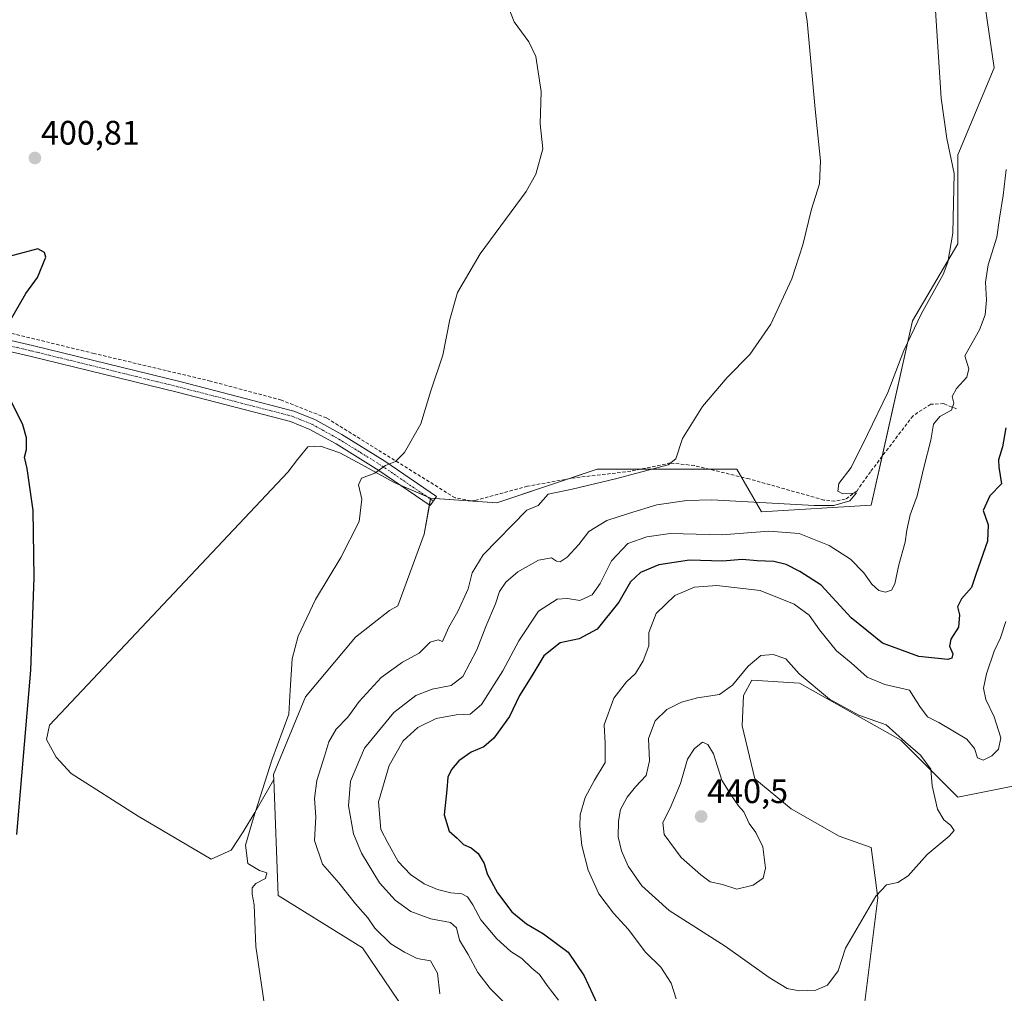
# Model space of a CAD drawing. Units: metres. Extents: x 614728 to 618192, y 4701617 to 4703988.
# Drawn here: x 615498 to 615788, y 4702837 to 4703124 of the extents above; entities that cross this region are included whole.
import ezdxf
from ezdxf.enums import TextEntityAlignment as Align

# ---------------------------------------------------------------- set-up
doc = ezdxf.new("R2010")
doc.units = ezdxf.units.M
doc.header["$MEASUREMENT"] = 0
doc.linetypes.add('TRAZO_Y_PUNTO', pattern=[1, 0.5, -0.25, 0, -0.25])
doc.linetypes.add('TRAZOSX2', pattern=[1.5, 1, -0.5])
for name, color, linetype, lineweight in [('Camino', 19, 'Continuous', 0), ('Camino Cxs', 19, 'Continuous', 0), ('Camino eje', 39, 'TRAZO_Y_PUNTO', 13), ('Carátula', 7, 'Continuous', 5), ('Corriente artificial lineal', 5, 'TRAZOSX2', 13), ('Cultivos herbáceos CxS', 92, 'Continuous', 0), ('Cultivos leñosos', 92, 'Continuous', 0), ('Cultivos leñosos CxS', 92, 'Continuous', 0), ('Curva de nivel maestra', 36, 'Continuous', 30), ('Curva de nivel normal', 36, 'Continuous', 0), ('Matorral', 135, 'Continuous', 0), ('Matorral CxS', 135, 'Continuous', 0), ('Punto de cota en terreno', 7, 'Continuous', 0), ('Rótulo de punto de cota en terreno', 19, 'Continuous', 0)]:
    doc.layers.add(name, color=color, linetype=linetype, lineweight=lineweight)
doc.styles.add('Arial', font='txt', dxfattribs={"height": 0.2})

# ---------------------------------------------------------------- blocks, each defined once
blk = doc.blocks.new('*U157')
at = {"layer": 'Matorral CxS', "color": 135, "linetype": 'Continuous', "lineweight": 0}
for points in [[(615612.01, 4702831.44, 408.01), (615599.23, 4702850.27, 406.91), (615574.36, 4702865.75, 405.41), (615573.07, 4702899.86, 405.47), (615573.02, 4702901.39, 405.36), (615582.41, 4702924.29, 405.29), (615597.19, 4702941.82, 406.11), (615607.16, 4702949.7, 406.57), (615609.66, 4702951.04, 406.88), (615617.35, 4702972.18, 406.36), (615619.31, 4702982.78, 406.03), (615638.81, 4702981.43, 407.44), (615668.35, 4702991.33, 408.91), (615709.54, 4702991.32, 411.89), (615716.79, 4702978.74, 416.63), (615749.06, 4702980.76, 416.16), (615761.29, 4703035.1, 414.6), (615774.6, 4703057.77, 415.57), (615774.6, 4703084.01, 415.1), (615785.36, 4703109.56, 417.43), (615780.66, 4703141.18, 416.94)], [(615794.78, 4702898.7, 433.71), (615774.61, 4702894.67, 432.95), (615757.8, 4702911.48, 434.96), (615727.95, 4702928.26, 435.22), (615713.94, 4702929.15, 435.5), (615711.51, 4702924.64, 435.68), (615711.12, 4702915.75, 437.04), (615714.77, 4702900.05, 438.45), (615725.53, 4702891.3, 437.96), (615739.65, 4702883.23, 436.77), (615749.06, 4702879.87, 436.05), (615751.08, 4702865.07, 434.76), (615747.07, 4702833.63, 432.37)]]:
    blk.add_polyline3d(points, dxfattribs=at)
blk = doc.blocks.new('*U158')
at = {"layer": 'Cultivos herbáceos CxS', "color": 92, "linetype": 'Continuous', "lineweight": 0}
blk.add_polyline3d([(615747.07, 4702833.63, 432.37), (615751.08, 4702865.07, 434.76), (615749.06, 4702879.87, 436.05), (615739.65, 4702883.23, 436.77), (615725.53, 4702891.3, 437.96), (615714.77, 4702900.05, 438.45), (615711.12, 4702915.75, 437.04), (615711.51, 4702924.64, 435.68), (615713.94, 4702929.15, 435.5), (615727.95, 4702928.26, 435.22), (615757.8, 4702911.48, 434.96), (615774.61, 4702894.67, 432.95), (615794.78, 4702898.7, 433.71)], dxfattribs=at)
blk = doc.blocks.new('*U159')
at = {"layer": 'Cultivos herbáceos CxS', "color": 92, "linetype": 'Continuous', "lineweight": 0}
blk.add_polyline3d([(615780.66, 4703141.18, 416.94), (615785.36, 4703109.56, 417.43), (615774.6, 4703084.01, 415.1), (615774.6, 4703057.77, 415.57), (615761.29, 4703035.1, 414.6), (615749.06, 4702980.76, 416.16), (615716.79, 4702978.74, 416.63), (615709.54, 4702991.32, 411.89), (615668.35, 4702991.33, 408.91), (615638.81, 4702981.43, 407.44), (615619.31, 4702982.78, 406.03), (615608.59, 4702987.41, 405.33), (615598.94, 4702992.68, 404.53), (615592.58, 4702996.19, 404.12), (615586.87, 4702998.16, 403.9), (615583.14, 4702997.94, 403.38), (615580.07, 4702994.21, 403.69), (615577.22, 4702990.48, 403.38), (615507.01, 4702915.89, 400.49), (615506.13, 4702911.72, 400.75), (615508.98, 4702906.45, 401.14), (615513.37, 4702901.63, 401.32), (615533.12, 4702889.12, 402.62), (615554.62, 4702876.4, 404.08), (615560.54, 4702879.03, 404.45), (615564.05, 4702884.51, 404.65), (615567.56, 4702890.22, 404.73), (615573.07, 4702899.86, 405.47), (615574.36, 4702865.75, 405.41), (615599.23, 4702850.27, 406.91), (615612.01, 4702831.44, 408.01)], dxfattribs=at)
blk = doc.blocks.new('*U163')
at = {"layer": 'Curva de nivel normal', "color": 36, "linetype": 'Continuous', "lineweight": 0}
blk.add_polyline3d([(615788.88, 4703079.61, 420), (615787.98, 4703071.94, 420), (615786.86, 4703065.26, 420), (615786.09, 4703059.73, 420), (615783.54, 4703051.58, 420), (615782.76, 4703046.4, 420), (615783.09, 4703041.11, 420), (615782.68, 4703036.78, 420), (615780.98, 4703032.45, 420), (615776.68, 4703024.78, 420), (615777.83, 4703020.95, 420), (615777.25, 4703018.45, 420), (615774.23, 4703015.11, 420), (615772.9, 4703012.78, 420), (615773.4, 4703010.78, 420), (615772.72, 4703008.78, 420), (615769.27, 4703006.82, 420), (615767.49, 4703004.56, 420), (615766.68, 4702999.87, 420), (615764.6, 4702991.85, 420), (615762.62, 4702983.5, 420), (615760.62, 4702977.88, 420), (615759.56, 4702973.34, 420), (615759.09, 4702969.79, 420), (615757.22, 4702963.11, 420), (615756.02, 4702957.6, 420), (615755.08, 4702955.73, 420), (615753.34, 4702955.07, 420), (615751.3, 4702955.55, 420), (615749.28, 4702957.41, 420), (615746.94, 4702960.84, 420), (615743, 4702964.82, 420), (615736.7, 4702968.86, 420), (615727.9, 4702972.39, 420), (615718.95, 4702973.12, 420), (615705.16, 4702972, 420), (615689.83, 4702972.41, 420), (615682.98, 4702971.36, 420), (615677.44, 4702969.42, 420), (615672.54, 4702964.34, 420), (615669.27, 4702957.7, 420), (615666.9, 4702954.31, 420), (615663.28, 4702952.62, 420), (615659.61, 4702953.25, 420), (615656.59, 4702953.07, 420), (615651.1, 4702949.49, 420), (615645.27, 4702940.79, 420), (615640.53, 4702931.91, 420), (615634.28, 4702922, 420), (615630.95, 4702919.16, 420), (615626.86, 4702918.94, 420), (615620.92, 4702917.9, 420), (615615.52, 4702915.26, 420), (615611.24, 4702911.33, 420), (615607.08, 4702903.98, 420), (615603.92, 4702893.33, 420), (615604.62, 4702885.18, 420), (615606.69, 4702881.19, 420), (615609.77, 4702875.78, 420), (615613.38, 4702871.9, 420), (615617.41, 4702869.18, 420), (615621.31, 4702867.49, 420), (615625.21, 4702866.52, 420), (615628.45, 4702866.21, 420), (615630.14, 4702865.31, 420), (615631.75, 4702862.92, 420), (615634.07, 4702858.57, 420), (615638.78, 4702852.97, 420), (615642.95, 4702849.21, 420), (615646.13, 4702847.17, 420), (615649.1, 4702844.33, 420), (615651.37, 4702842.4, 420), (615653.65, 4702839.2, 420), (615656.96, 4702834.89, 420)], dxfattribs=at)
blk = doc.blocks.new('*U168')
at = {"layer": 'Curva de nivel normal', "color": 36, "linetype": 'Continuous', "lineweight": 0}
blk.add_polyline3d([(615768.06, 4703126.54, 415), (615769.69, 4703100.64, 415), (615771.41, 4703088.79, 415), (615773.58, 4703078.46, 415), (615773.14, 4703060.87, 415), (615771.67, 4703052.35, 415), (615770.31, 4703048.74, 415), (615763.89, 4703037.18, 415), (615758.68, 4703026.3, 415), (615754, 4703013.94, 415), (615748.04, 4703001.54, 415), (615743.2, 4702991.84, 415), (615739.54, 4702987.08, 415), (615739.25, 4702984.83, 415), (615740.71, 4702984.07, 415), (615743.2, 4702984.15, 415), (615744.81, 4702984.33, 415), (615742.83, 4702981.97, 415), (615738.13, 4702980.68, 415), (615732.25, 4702980.64, 415), (615702.1, 4702982.26, 415), (615694.73, 4702982.16, 415), (615685.95, 4702980.82, 415), (615677.58, 4702978.29, 415), (615671.17, 4702976.24, 415), (615665.92, 4702972.94, 415), (615662.94, 4702969.12, 415), (615659.57, 4702965.37, 415), (615657.46, 4702964.03, 415), (615656.4, 4702964.2, 415), (615654.88, 4702965.2, 415), (615651.08, 4702964.53, 415), (615645, 4702961.08, 415), (615641.44, 4702958.08, 415), (615639.56, 4702955.28, 415), (615638.41, 4702951.66, 415), (615635.55, 4702945.01, 415), (615632.93, 4702938.1, 415), (615628.83, 4702930.24, 415), (615625.32, 4702927.61, 415), (615619.74, 4702926.51, 415), (615614.95, 4702924.61, 415), (615608.51, 4702919.6, 415), (615599.86, 4702909.14, 415), (615595.66, 4702899.45, 415), (615595.08, 4702892.11, 415), (615596.54, 4702883.9, 415), (615598.9, 4702878.17, 415), (615604.28, 4702869.45, 415), (615608.81, 4702864.31, 415), (615613.49, 4702860.97, 415), (615619.34, 4702858.84, 415), (615625.2, 4702857.75, 415), (615626.9, 4702856.21, 415), (615627.76, 4702852.51, 415), (615630.36, 4702848.38, 415), (615633.2, 4702843.02, 415), (615636.87, 4702838.3, 415), (615640.87, 4702834.24, 415)], dxfattribs=at)
blk = doc.blocks.new('5PATER')
at = {"layer": 'Carátula', "linetype": 'Continuous', "lineweight": 5}
h = blk.add_hatch(color=250, dxfattribs=at)
edge = h.paths.add_edge_path()
edge.add_ellipse((0, 0.01), major_axis=(-1.33, -1.34), ratio=0.999422, start_angle=0, end_angle=360)

msp = doc.modelspace()

# ---------------------------------------------------------------- linework, layer by layer
at = {"layer": 'Camino', "color": 19, "linetype": 'Continuous', "lineweight": 0}
msp.add_polyline3d([(615467.86, 4703035.65, 399.81), (615501.97, 4703027.82, 400.49), (615545.81, 4703017.07, 401.49), (615579.04, 4703008.48, 402.87), (615585.17, 4703005.99, 403.19), (615593.1, 4703001.6, 403.87), (615605.82, 4702993.71, 404.84), (615621, 4702983.31, 406.13), (615619.15, 4702980.61, 406.09), (615604.03, 4702990.97, 404.92), (615591.45, 4702998.78, 403.85), (615583.76, 4703003.04, 403.28), (615578.01, 4703005.37, 402.76), (615545.01, 4703013.9, 401.43), (615501.21, 4703024.64, 400.49), (615467.1, 4703032.47, 399.87)], dxfattribs=at)
at = {"layer": 'Camino Cxs', "color": 19, "linetype": 'Continuous', "lineweight": 0}
msp.add_polyline3d([(615467.86, 4703035.65, 399.81), (615501.97, 4703027.82, 400.49), (615545.81, 4703017.07, 401.49), (615579.04, 4703008.48, 402.87), (615585.17, 4703005.99, 403.19), (615593.1, 4703001.6, 403.87), (615605.82, 4702993.71, 404.84), (615621, 4702983.31, 406.13), (615619.15, 4702980.61, 406.09), (615604.03, 4702990.97, 404.92), (615591.45, 4702998.78, 403.85), (615583.76, 4703003.04, 403.28), (615578.01, 4703005.37, 402.76), (615545.01, 4703013.9, 401.43), (615501.21, 4703024.64, 400.49), (615467.1, 4703032.47, 399.87)], dxfattribs=at)
at = {"layer": 'Camino eje', "color": 39, "linetype": 'TRAZO_Y_PUNTO', "lineweight": 13}
msp.add_polyline3d([(615401.65, 4703050.32, 399.62), (615409.24, 4703048.19, 399.6), (615412.76, 4703047.43, 399.44), (615415.08, 4703046.54, 399.3), (615422.44, 4703045.04, 399.33), (615429.63, 4703043.58, 399.62), (615467.48, 4703034.06, 399.95), (615501.59, 4703026.23, 400.5), (615545.41, 4703015.49, 401.48), (615578.53, 4703006.93, 402.83), (615581.59, 4703005.68, 403.01), (615584.47, 4703004.52, 403.26), (615592.28, 4703000.19, 403.87), (615598.64, 4702996.25, 404.28), (615604.93, 4702992.34, 404.88), (615620.08, 4702981.96, 406.11)], dxfattribs=at)
at = {"layer": 'Corriente artificial lineal', "color": 5, "linetype": 'TRAZOSX2', "lineweight": 13}
msp.add_polyline3d([(615774.25, 4703009.09, 420.48), (615770.46, 4703010.65, 419.36), (615766.62, 4703010.47, 418.79), (615761.41, 4703007.1, 417.06), (615748.86, 4702990.57, 415.71), (615744.91, 4702985, 415.35), (615741.46, 4702982.46, 415.12), (615738.4, 4702981.92, 414.62), (615735.18, 4702982.25, 414.1), (615713.12, 4702988.48, 412.27), (615697.01, 4702992.41, 410.67), (615689.97, 4702993.17, 409.94), (615678.25, 4702990.73, 409.98), (615661.93, 4702988.82, 408.17), (615647.86, 4702986.34, 407.87), (615632.35, 4702982.07, 406.72), (615631.13, 4702982.01, 406.66), (615626.54, 4702982.89, 405.91), (615588.63, 4703006.43, 403.38), (615575.34, 4703011.68, 402.32), (615554.48, 4703017.28, 401.6), (615520.18, 4703025.43, 400.88), (615449.85, 4703042.55, 399.49)], dxfattribs=at)
at = {"layer": 'Cultivos herbáceos CxS', "color": 92, "linetype": 'Continuous', "lineweight": 0}
for points in [[(615619.31, 4702982.78, 406.03), (615620.57, 4702982.69, 406.12), (615638.81, 4702981.43, 407.44), (615659.66, 4702988.42, 408.04), (615668.35, 4702991.33, 408.91), (615681.13, 4702991.33, 409.88), (615701.46, 4702991.33, 411.24), (615709.54, 4702991.32, 411.89), (615710.86, 4702989.03, 412.26), (615716.79, 4702978.74, 416.63), (615749.06, 4702980.76, 416.16), (615752.29, 4702995.08, 416.2), (615761.29, 4703035.1, 414.6), (615774.6, 4703057.78, 415.57), (615774.6, 4703084.01, 415.1), (615785.36, 4703109.57, 417.43), (615780.66, 4703141.18, 416.94)], [(615573.07, 4702899.86, 405.47), (615567.56, 4702890.22, 404.73), (615564.05, 4702884.51, 404.65), (615560.54, 4702879.03, 404.45), (615554.62, 4702876.4, 404.08), (615533.12, 4702889.12, 402.62), (615513.37, 4702901.63, 401.32), (615508.98, 4702906.45, 401.14), (615506.13, 4702911.72, 400.75), (615507.01, 4702915.89, 400.49), (615577.22, 4702990.48, 403.38), (615580.07, 4702994.21, 403.69), (615583.14, 4702997.94, 403.38), (615586.87, 4702998.16, 403.9), (615592.58, 4702996.19, 404.12), (615598.94, 4702992.68, 404.53), (615608.59, 4702987.41, 405.33), (615610.31, 4702986.67, 405.44), (615618.15, 4702983.28, 405.93), (615619.31, 4702982.78, 406.03)], [(615794.78, 4702898.7, 433.71), (615774.61, 4702894.67, 432.95), (615757.8, 4702911.48, 434.96), (615727.95, 4702928.26, 435.22), (615713.93, 4702929.15, 435.5), (615711.51, 4702924.64, 435.68), (615711.12, 4702915.75, 437.04), (615714.77, 4702900.05, 438.45), (615725.53, 4702891.3, 437.96), (615739.65, 4702883.23, 436.77), (615749.06, 4702879.87, 436.05), (615751.08, 4702865.07, 434.76), (615747.07, 4702833.63, 432.37), (615741.1, 4702813.49, 430.86), (615744.14, 4702801.2, 429.98), (615745.71, 4702790.46, 429.23), (615747.44, 4702773.39, 428.21), (615746.62, 4702756.87, 426.77), (615743.72, 4702746.64, 426.39), (615733.7, 4702709.24, 423.34), (615731.01, 4702683.68, 422.65), (615725.98, 4702651.01, 421.86), (615717.36, 4702617.16, 420.66), (615723.06, 4702617.74, 421)], [(615612.01, 4702831.44, 408.01), (615599.23, 4702850.28, 406.91), (615574.36, 4702865.75, 405.41), (615573.07, 4702899.86, 405.47)]]:
    msp.add_polyline3d(points, dxfattribs=at)
at = {"layer": 'Cultivos leñosos', "color": 92, "linetype": 'Continuous', "lineweight": 0}
for points in [[(615573.07, 4702899.86, 405.47), (615567.56, 4702890.22, 404.73), (615564.05, 4702884.51, 404.65), (615560.54, 4702879.03, 404.45), (615554.62, 4702876.4, 404.08), (615533.12, 4702889.12, 402.62), (615513.37, 4702901.63, 401.32), (615508.98, 4702906.45, 401.14), (615506.13, 4702911.72, 400.75), (615507.01, 4702915.89, 400.49), (615577.22, 4702990.48, 403.38), (615580.07, 4702994.21, 403.69), (615583.14, 4702997.94, 403.38), (615586.87, 4702998.16, 403.9), (615592.58, 4702996.19, 404.12), (615598.94, 4702992.68, 404.53), (615608.59, 4702987.41, 405.33), (615610.31, 4702986.67, 405.44), (615618.15, 4702983.28, 405.93), (615619.31, 4702982.78, 406.03)], [(615619.31, 4702982.78, 406.03), (615619.26, 4702982.52, 406.03), (615618.94, 4702980.76, 406.07), (615617.35, 4702972.18, 406.36), (615609.66, 4702951.04, 406.88), (615607.15, 4702949.7, 406.57), (615597.19, 4702941.82, 406.11), (615582.41, 4702924.29, 405.29), (615573.02, 4702901.39, 405.36), (615573.07, 4702899.86, 405.47)]]:
    msp.add_polyline3d(points, dxfattribs=at)
at = {"layer": 'Cultivos leñosos CxS', "color": 92, "linetype": 'Continuous', "lineweight": 0}
msp.add_polyline3d([(615619.31, 4702982.78, 406.03), (615617.35, 4702972.18, 406.36), (615609.66, 4702951.04, 406.88), (615607.16, 4702949.7, 406.57), (615597.19, 4702941.82, 406.11), (615582.41, 4702924.29, 405.29), (615573.02, 4702901.39, 405.36), (615573.07, 4702899.86, 405.47), (615567.56, 4702890.22, 404.73), (615564.05, 4702884.51, 404.65), (615560.54, 4702879.03, 404.45), (615554.62, 4702876.4, 404.08), (615533.12, 4702889.12, 402.62), (615513.37, 4702901.63, 401.32), (615508.98, 4702906.45, 401.14), (615506.13, 4702911.72, 400.75), (615507.01, 4702915.89, 400.49), (615577.22, 4702990.48, 403.38), (615580.07, 4702994.21, 403.69), (615583.14, 4702997.94, 403.38), (615586.87, 4702998.16, 403.9), (615592.58, 4702996.19, 404.12), (615598.94, 4702992.68, 404.53), (615608.59, 4702987.41, 405.33), (615619.31, 4702982.78, 406.03)], close=True, dxfattribs=at)
at = {"layer": 'Curva de nivel maestra', "color": 36, "linetype": 'Continuous', "lineweight": 30}
for points in [[(615495.24, 4703034.72, 400), (615500.09, 4703043.11, 400), (615503.52, 4703047.78, 400), (615505.95, 4703053.8, 400), (615505.56, 4703055.18, 400), (615503.61, 4703056.31, 400), (615494.73, 4703053.87, 400)], [(615497.44, 4702883.65, 400), (615501.55, 4702932.09, 400), (615502.55, 4702959.46, 400), (615502.18, 4702979.17, 400), (615500.4, 4702991.57, 400), (615499.61, 4702994.91, 400), (615500.26, 4702997.11, 400), (615500.28, 4703000.53, 400), (615499.13, 4703004.45, 400), (615495.34, 4703012.17, 400)], [(615788.72, 4703003.48, 425), (615787.73, 4702997.89, 425), (615786.57, 4702994.06, 425), (615786.65, 4702991.97, 425), (615787.51, 4702987, 425), (615784.01, 4702983.47, 425), (615782.11, 4702979.21, 425), (615783.54, 4702974.97, 425), (615783.34, 4702970.09, 425), (615780.02, 4702960.61, 425), (615778.66, 4702956.45, 425), (615775.74, 4702953.11, 425), (615774.48, 4702950.78, 425), (615775.12, 4702948.45, 425), (615774.85, 4702944.78, 425), (615772.54, 4702941.21, 425), (615772.14, 4702939.18, 425), (615773.15, 4702936.97, 425), (615772.87, 4702935.64, 425), (615771.68, 4702935.28, 425), (615763.09, 4702936.12, 425), (615752.44, 4702940.06, 425), (615743.17, 4702947.52, 425), (615734.38, 4702957.17, 425), (615728.1, 4702961.17, 425), (615724.07, 4702963.22, 425), (615720.42, 4702964.13, 425), (615715.54, 4702964.29, 425), (615711.12, 4702964.73, 425), (615705.31, 4702964.24, 425), (615695.54, 4702964.5, 425), (615686.52, 4702963.15, 425), (615681.12, 4702960.86, 425), (615678.15, 4702958.11, 425), (615674.72, 4702952.11, 425), (615668.37, 4702944.16, 425), (615663.04, 4702941.32, 425), (615657.45, 4702940.19, 425), (615652.64, 4702936.37, 425), (615649.1, 4702930.43, 425), (615645.51, 4702924.69, 425), (615642.57, 4702918.48, 425), (615637.94, 4702912.03, 425), (615634.95, 4702909.51, 425), (615631.28, 4702908, 425), (615627.61, 4702905.38, 425), (615625.44, 4702902.87, 425), (615624.41, 4702900.62, 425), (615624.04, 4702896.82, 425), (615623.28, 4702889.52, 425), (615624.76, 4702884.69, 425), (615627.11, 4702882.61, 425), (615629.01, 4702880.71, 425), (615631.21, 4702879.8, 425), (615633.3, 4702878.09, 425), (615635.04, 4702875.12, 425), (615635.99, 4702872.07, 425), (615639.05, 4702866.47, 425), (615643.27, 4702860.88, 425), (615647.55, 4702857.32, 425), (615652.52, 4702854.43, 425), (615659.84, 4702848.98, 425), (615664.5, 4702842.08, 425), (615669.63, 4702831.03, 425)]]:
    msp.add_polyline3d(points, dxfattribs=at)
at = {"layer": 'Curva de nivel normal', "color": 36, "linetype": 'Continuous', "lineweight": 0}
for points in [[(615622.05, 4702836.71, 410), (615621.29, 4702842.79, 410), (615619.26, 4702846.43, 410), (615615.35, 4702847.18, 410), (615611.64, 4702849.05, 410), (615607.53, 4702851.52, 410), (615602.89, 4702856.13, 410), (615600.76, 4702859.17, 410), (615597.21, 4702863.3, 410), (615592.28, 4702869.42, 410), (615587.47, 4702874.97, 410), (615585.13, 4702881.96, 410), (615585.44, 4702888.94, 410), (615585.12, 4702894.28, 410), (615585.74, 4702899.57, 410), (615588.16, 4702907.04, 410), (615589.29, 4702911.02, 410), (615591.48, 4702914.69, 410), (615594.92, 4702918.28, 410), (615598.22, 4702922.84, 410), (615604.69, 4702929.98, 410), (615611.04, 4702934.45, 410), (615615.92, 4702937.16, 410), (615619.19, 4702940.38, 410), (615621.55, 4702941.1, 410), (615622.82, 4702940.6, 410), (615624.71, 4702944.78, 410), (615627.35, 4702949.45, 410), (615630.34, 4702956.13, 410), (615631.54, 4702960.83, 410), (615634.75, 4702966.1, 410), (615647.61, 4702979.31, 410), (615650.95, 4702980.59, 410), (615653.95, 4702983.98, 410), (615660.95, 4702985.46, 410), (615673.77, 4702988.47, 410), (615689.28, 4702992.61, 410), (615691.49, 4702994.43, 410), (615693.55, 4703000.36, 410), (615699.4, 4703009.79, 410), (615706.67, 4703018.36, 410), (615713.31, 4703025.11, 410), (615719.5, 4703034.11, 410), (615725.68, 4703047.45, 410), (615728.98, 4703057.45, 410), (615731.54, 4703067.95, 410), (615733.82, 4703075.42, 410), (615734.12, 4703082.18, 410), (615732.59, 4703097.39, 410), (615730.27, 4703123.36, 410), (615727.94, 4703137.79, 410)], [(615641.04, 4703130.55, 405), (615643.95, 4703123.13, 405), (615648.24, 4703117.3, 405), (615650.26, 4703112.97, 405), (615651.88, 4703102.61, 405), (615651.57, 4703093.08, 405), (615652.32, 4703085.72, 405), (615650.28, 4703078.26, 405), (615647.45, 4703073.12, 405), (615633.9, 4703054.78, 405), (615627.23, 4703043.37, 405), (615624.91, 4703035.47, 405), (615622.92, 4703024.95, 405), (615619.32, 4703014.45, 405), (615616.45, 4703004.7, 405), (615611.63, 4702996.24, 405), (615608.96, 4702993.6, 405), (615606, 4702992.41, 405), (615602.86, 4702990.16, 405), (615598.97, 4702988.7, 405), (615598.08, 4702986.77, 405), (615599.03, 4702982.53, 405), (615598.28, 4702975.92, 405), (615592.88, 4702965.33, 405), (615585.41, 4702952.92, 405), (615580.31, 4702942.11, 405), (615578.51, 4702935.49, 405), (615577.89, 4702926.27, 405), (615577.54, 4702919.15, 405), (615572.54, 4702905.64, 405), (615567.1, 4702888.57, 405), (615564.72, 4702880.57, 405), (615565.48, 4702875.15, 405), (615568.89, 4702873.04, 405), (615571.02, 4702872.41, 405), (615570.63, 4702870.68, 405), (615567.84, 4702869.21, 405), (615566.74, 4702867.97, 405), (615566.68, 4702866.14, 405), (615567.28, 4702862.96, 405), (615567.83, 4702850.68, 405), (615570.75, 4702830.79, 405)], [(615788.72, 4702946.49, 430), (615787.2, 4702941.63, 430), (615785.27, 4702937.73, 430), (615783.06, 4702931.07, 430), (615782.22, 4702926.86, 430), (615782.82, 4702923.49, 430), (615785.34, 4702918.39, 430), (615787.26, 4702912.17, 430), (615786.56, 4702908.88, 430), (615784.65, 4702906.87, 430), (615782.07, 4702905.63, 430), (615780.41, 4702906.24, 430), (615779.52, 4702909, 430), (615777.26, 4702911.75, 430), (615769.01, 4702916.72, 430), (615765.64, 4702918.37, 430), (615763.4, 4702921.45, 430), (615760.37, 4702926.19, 430), (615753.06, 4702927.88, 430), (615747.88, 4702930.1, 430), (615743.17, 4702934.24, 430), (615738.89, 4702937.78, 430), (615733.84, 4702944, 430), (615730.8, 4702948.3, 430), (615726.43, 4702951.52, 430), (615716.41, 4702955.64, 430), (615703.61, 4702957.06, 430), (615697.03, 4702956.6, 430), (615691.23, 4702954.13, 430), (615685.73, 4702948.78, 430), (615683.61, 4702943.24, 430), (615683.55, 4702939.28, 430), (615681.95, 4702934.9, 430), (615679.64, 4702931.18, 430), (615677, 4702928.71, 430), (615673.29, 4702923.89, 430), (615670.39, 4702915.97, 430), (615670.76, 4702910.49, 430), (615670.74, 4702904.92, 430), (615667.56, 4702899.67, 430), (615664.82, 4702894.58, 430), (615663.36, 4702889.45, 430), (615663.22, 4702886.11, 430), (615663.88, 4702880.5, 430), (615665.75, 4702873.19, 430), (615668.86, 4702866.23, 430), (615673.16, 4702860.47, 430), (615677.51, 4702855.83, 430), (615682.56, 4702849.05, 430), (615687.12, 4702844.62, 430), (615690.15, 4702839.91, 430), (615691.68, 4702835.31, 430)], [(615727.83, 4702837.58, 435), (615732.74, 4702837.84, 435), (615736.17, 4702839.27, 435), (615739.35, 4702843.48, 435), (615741.54, 4702850.23, 435), (615750.47, 4702865.51, 435), (615753.62, 4702868.83, 435), (615756.96, 4702869.54, 435), (615759.96, 4702871.54, 435), (615765.62, 4702877.81, 435), (615772.03, 4702883.2, 435), (615773.49, 4702884.92, 435), (615772.56, 4702886.32, 435), (615770.5, 4702887.99, 435), (615768.59, 4702891.2, 435), (615767.07, 4702898.02, 435), (615766.66, 4702902.93, 435), (615763.65, 4702907.07, 435), (615759.19, 4702910.93, 435), (615753.54, 4702915.99, 435), (615745.44, 4702918.89, 435), (615736.79, 4702923.56, 435), (615727.89, 4702931.05, 435), (615723.98, 4702935.47, 435), (615720.25, 4702936.7, 435), (615716.6, 4702936.48, 435), (615712.86, 4702933.34, 435), (615708.22, 4702927.67, 435), (615704.41, 4702924.99, 435), (615697.96, 4702923.95, 435), (615693.17, 4702922.66, 435), (615688.84, 4702920.56, 435), (615685.44, 4702917.18, 435), (615683.52, 4702912, 435), (615683.77, 4702905.42, 435), (615682.75, 4702901.04, 435), (615679.61, 4702897.7, 435), (615677.22, 4702894.69, 435), (615675.25, 4702891.02, 435), (615674.6, 4702887.64, 435), (615674.59, 4702883.02, 435), (615675.52, 4702878.84, 435), (615677.51, 4702874.34, 435), (615681.53, 4702868.58, 435), (615689.57, 4702861.29, 435), (615706.07, 4702850.79, 435), (615719.04, 4702841.54, 435), (615724.35, 4702838.28, 435), (615727.83, 4702837.58, 435)], [(615709.51, 4702867.54, 440), (615714.28, 4702868.78, 440), (615717.23, 4702870.78, 440), (615717.93, 4702873.78, 440), (615717.17, 4702880.08, 440), (615715.11, 4702884.25, 440), (615713.11, 4702886.94, 440), (615711.58, 4702890.41, 440), (615710.01, 4702892.18, 440), (615707.8, 4702895.3, 440), (615705.06, 4702899.67, 440), (615702.67, 4702907.43, 440), (615700.93, 4702910.19, 440), (615699.41, 4702910.91, 440), (615697.04, 4702909.08, 440), (615695, 4702905.92, 440), (615692.87, 4702898.69, 440), (615689.88, 4702891.45, 440), (615687.66, 4702887.21, 440), (615688.13, 4702883.66, 440), (615693.09, 4702876.92, 440), (615698.9, 4702871.85, 440), (615701.7, 4702869.78, 440), (615705.28, 4702868.95, 440), (615709.51, 4702867.54, 440)]]:
    msp.add_polyline3d(points, dxfattribs=at)
at = {"layer": 'Matorral', "color": 135, "linetype": 'Continuous', "lineweight": 0}
for points in [[(615619.31, 4702982.78, 406.03), (615620.57, 4702982.69, 406.12), (615638.81, 4702981.43, 407.44), (615659.66, 4702988.42, 408.04), (615668.35, 4702991.33, 408.91), (615681.13, 4702991.33, 409.88), (615701.46, 4702991.33, 411.24), (615709.54, 4702991.32, 411.89), (615710.86, 4702989.03, 412.26), (615716.79, 4702978.74, 416.63), (615749.06, 4702980.76, 416.16), (615752.29, 4702995.08, 416.2), (615761.29, 4703035.1, 414.6), (615774.6, 4703057.78, 415.57), (615774.6, 4703084.01, 415.1), (615785.36, 4703109.57, 417.43), (615780.66, 4703141.18, 416.94)], [(615619.31, 4702982.78, 406.03), (615619.26, 4702982.52, 406.03), (615618.94, 4702980.76, 406.07), (615617.35, 4702972.18, 406.36), (615609.66, 4702951.04, 406.88), (615607.15, 4702949.7, 406.57), (615597.19, 4702941.82, 406.11), (615582.41, 4702924.29, 405.29), (615573.02, 4702901.39, 405.36), (615573.07, 4702899.86, 405.47)], [(615794.78, 4702898.7, 433.71), (615774.61, 4702894.67, 432.95), (615757.8, 4702911.48, 434.96), (615727.95, 4702928.26, 435.22), (615713.93, 4702929.15, 435.5), (615711.51, 4702924.64, 435.68), (615711.12, 4702915.75, 437.04), (615714.77, 4702900.05, 438.45), (615725.53, 4702891.3, 437.96), (615739.65, 4702883.23, 436.77), (615749.06, 4702879.87, 436.05), (615751.08, 4702865.07, 434.76), (615747.07, 4702833.63, 432.37), (615741.1, 4702813.49, 430.86), (615744.14, 4702801.2, 429.98), (615745.71, 4702790.46, 429.23), (615747.44, 4702773.39, 428.21), (615746.62, 4702756.87, 426.77), (615743.72, 4702746.64, 426.39), (615733.7, 4702709.24, 423.34), (615731.01, 4702683.68, 422.65), (615725.98, 4702651.01, 421.86), (615717.36, 4702617.16, 420.66), (615723.06, 4702617.74, 421)], [(615612.01, 4702831.44, 408.01), (615599.23, 4702850.28, 406.91), (615574.36, 4702865.75, 405.41), (615573.07, 4702899.86, 405.47)]]:
    msp.add_polyline3d(points, dxfattribs=at)

# ---------------------------------------------------------------- block references
at = {"layer": 'Cultivos herbáceos CxS', "color": 92, "linetype": 'Continuous', "lineweight": 0}
for name in ['*U159', '*U158']:
    msp.add_blockref(name, (0, 0), dxfattribs=at)
at = {"layer": 'Curva de nivel normal', "color": 36, "linetype": 'Continuous', "lineweight": 0}
for name in ['*U163', '*U168']:
    msp.add_blockref(name, (0, 0), dxfattribs=at)
at = {"layer": 'Matorral CxS', "color": 135, "linetype": 'Continuous', "lineweight": 0}
msp.add_blockref('*U157', (0, 0), dxfattribs=at)
at = {"layer": 'Punto de cota en terreno', "linetype": 'Continuous', "lineweight": 0}
for p in [(615502.72, 4703083.03, 400.81), (615699, 4702889, 440.5)]:
    msp.add_blockref('5PATER', p, dxfattribs=at)

# ---------------------------------------------------------------- texts
at = {"layer": 'Rótulo de punto de cota en terreno', "color": 19, "linetype": 'Continuous', "lineweight": 0, "style": 'Arial'}
for s, p in [('400,81', (615504.48, 4703084.79)), ('440,5', (615700.76, 4702890.76))]:
    msp.add_text(s, height=7, dxfattribs=at).set_placement(p, align=Align.BOTTOM_LEFT)

doc.saveas('drawing.dxf')
